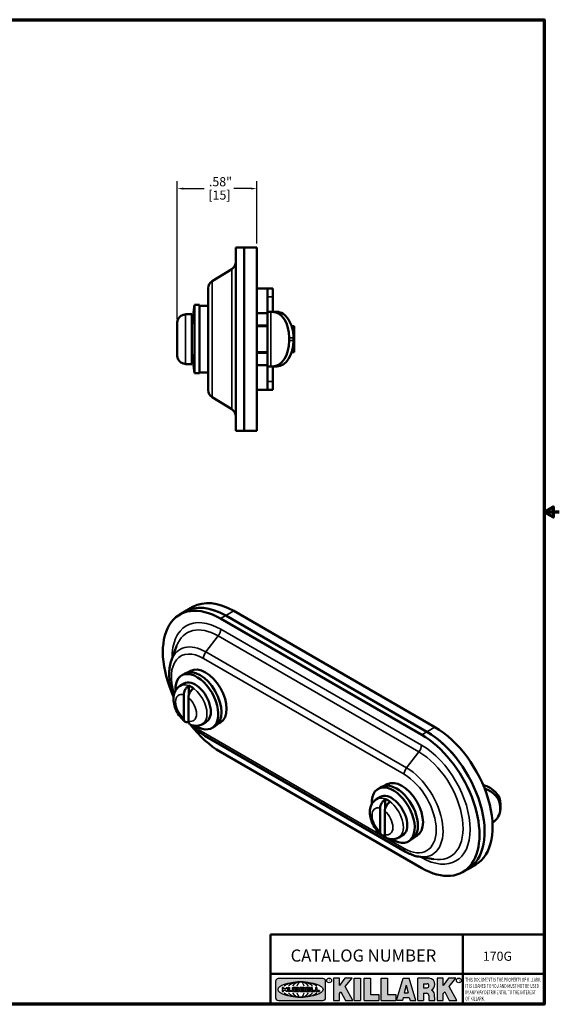
# Model space of a CAD drawing. Units: inches. Extents: x 0.06 to 9.71, y 0.06 to 7.49.
# Drawn here: x 5.76 to 9.71, y 0.17 to 7.38 of the extents above; entities that cross this region are included whole.
import ezdxf

# ---------------------------------------------------------------- set-up
doc = ezdxf.new("R2010")
doc.units = ezdxf.units.IN
doc.header["$LTSCALE"] = 0.4444444444444444
doc.header["$MEASUREMENT"] = 0
for name, color, linetype, lineweight in [('256', 7, 'Continuous', 25), ('Border (ANSI)', 7, 'Continuous', 70), ('Dimension (ANSI)', 7, 'Continuous', 25), ('Hatch (ANSI)', 7, 'Continuous', 18), ('Symbol (ANSI)', 7, 'Continuous', 25), ('Title (ANSI)', 7, 'Continuous', 50), ('Visible (ANSI)', 7, 'Continuous', 50), ('Visible Narrow (ANSI)', 7, 'Continuous', 35)]:
    doc.layers.add(name, color=color, linetype=linetype, lineweight=lineweight)
doc.styles.add('Note Text (ANSI)', font='tahoma.ttf')
doc.dimstyles.new('Default (ANSI)', dxfattribs={"dimscale": 0.4444444444444444, "dimtxt": 0.1500000059604645, "dimasz": 0.09842519462108612, "dimexe": 0.125, "dimexo": 0.0625, "dimgap": 0.03149606299212598, "dimtad": 0, "dimtih": 1, "dimtoh": 1, "dimrnd": 1e-08, "dimzin": 4, "dimdsep": 46, "dimtxsty": 'Note Text (ANSI)', "dimcen": 0.09, "dimdle": 0.3937007874015748, "dimclrd": 256, "dimclre": 256, "dimclrt": 256, "dimadec": 0, "dimazin": 1, "dimtfac": 0.800000011920929, "dimtofl": 0, "dimtmove": 0, "dimatfit": 3, "dimfxl": 1, "dimtolj": 1, "dimtzin": 4, "dimlwd": -1, "dimlwe": -1, "dimarcsym": 0})

# ---------------------------------------------------------------- blocks, each defined once
blk = doc.blocks.new('Borders Default Border')
at = {"layer": 'Border (ANSI)', "flags": 128}
for points in [[(0.3937007874015748, 0.3937007874015748), (0.3937007874015748, 16.60629933274637), (21.60629963311623, 16.60629933274637), (21.60629963311623, 0.3937007874015748), (0.3937007874015748, 0.3937007874015748)], [(21.85629897230253, 8.500000060073972), (21.60629963311623, 8.500000060073972), (21.75629983736774, 8.586602699099563), (21.75629983736774, 8.413397421048382), (21.60629963311623, 8.500000060073972)]]:
    blk.add_lwpolyline(points, dxfattribs=at)
blk = doc.blocks.new('Title Blocks Web Title Block')
at = {"layer": 'Hatch (ANSI)'}
h = blk.add_hatch(color=256, dxfattribs=at)
edge = h.paths.add_edge_path(flags=0)
edge.add_ellipse((12.29588673067046, 2.130043194074673), major_axis=(-0.371093749999998, 0), ratio=0.3421052631578949, start_angle=0, end_angle=360)
edge = h.paths.add_edge_path()
edge.add_line((12.66169529232128, 2.311437519510195), (11.93003588838325, 2.311442776948212))
edge.add_arc((11.93003588838325, 2.265072728872298), 0.04637004807591413, 90.00000000000173, 180)
edge.add_line((11.88366584030734, 2.265072728872298), (11.88366584030734, 1.995105366750436))
edge.add_arc((11.93005255380978, 1.995105366559095), 0.04638671350244645, 180, 270.0321249943425)
edge.add_line((11.9300785622321, 1.94871866034794), (12.6616954149656, 1.948720595401643))
edge.add_arc((12.66169529232144, 1.995090643477395), 0.04637004807591415, 270.0001515416358, 360.0001515394109)
edge.add_line((12.70806534039719, 1.995090766121553), (12.70806534039719, 2.265067471434281))
edge.add_arc((12.66169529232128, 2.265067471434281), 0.04637004807591413, 0, 90)
for points in [[(12.96058648814373, 2.094813947334188), (13.03720755176625, 1.948684820212686), (13.15889982533309, 1.948684820212686), (13.03270042981223, 2.178888242574031), (13.1436551499866, 2.314895757712684), (13.02639046291499, 2.314895757712684), (12.93714946549799, 2.195903275974886), (12.93714946549799, 2.314895757712684), (12.83618994716209, 2.314895757712684), (12.83618994716209, 1.948684820212686), (12.93714946549799, 1.948684820212686), (12.93714946549799, 2.06678918225424)], [(13.18072009888702, 2.314895757712684), (13.28598433966694, 2.314895757712684), (13.28598433966694, 1.948684820212686), (13.18072009888702, 1.948684820212686)], [(13.58414833878594, 2.047894089429565), (13.58414833878594, 1.948684820212686), (13.34355389866332, 1.948684820212686), (13.34355389866332, 2.314895757712684), (13.44881813944325, 2.314895757712684), (13.44881813944325, 2.047894089429565)], [(13.62246812129659, 2.314895757712684), (13.72773236207652, 2.314895757712684), (13.72773236207652, 2.047894089429565), (13.86306256141921, 2.047894089429565), (13.86306256141921, 1.948684820212686), (13.62246812129659, 1.948684820212686)], [(14.85276861725282, 2.314895757712684), (14.73550393018121, 2.314895757712684), (14.6462629327642, 2.195903275974886), (14.6462629327642, 2.314895757712684), (14.5453034144283, 2.314895757712684), (14.5453034144283, 1.948684820212686), (14.6462629327642, 1.948684820212686), (14.6462629327642, 2.06678918225424), (14.66969995540993, 2.094813947334188), (14.74632101903247, 1.948684820212686), (14.8680132925993, 1.948684820212686), (14.74181389707844, 2.178888242574031)]]:
    blk.add_hatch(color=256, dxfattribs=at).paths.add_polyline_path(points)
h = blk.add_hatch(color=256, dxfattribs=at)
h.paths.add_polyline_path([(14.06761072641867, 2.073876139823644), (14.03591680916014, 2.200734982918839), (14.0042228919016, 2.073876139823644)], flags=0)
h.paths.add_polyline_path([(14.19627346714012, 1.948684820212686), (14.08589235263732, 2.314895757712684), (13.9842165254552, 2.314895757712684), (13.87383540993606, 1.948684820212686), (13.97291365198852, 1.948557015615572), (13.9850534987736, 1.997148261246238), (14.08678011954667, 1.997148261246238), (14.09891941067401, 1.948559239704733)])
h = blk.add_hatch(color=256, dxfattribs=at)
edge = h.paths.add_edge_path(flags=0)
edge.add_ellipse((14.37950248997309, 2.192306275249751), major_axis=(-3.924806587742057e-17, -0.03350373801470972), ratio=0.8999999999999966, start_angle=0, end_angle=180.0000000000001)
edge.add_line((14.37950248997309, 2.225810013264462), (14.32355063612961, 2.225810013264462))
edge.add_line((14.32355063612961, 2.225810013264462), (14.32355063612961, 2.158802537235042))
edge.add_line((14.32355063612961, 2.158802537235042), (14.37950248997309, 2.158802537235042))
edge = h.paths.add_edge_path()
edge.add_line((14.2267719096769, 2.314895757712684), (14.41469150745917, 2.314895757712686))
edge.add_arc((14.40917573071451, 2.215364969068017), 0.09968350756934116, -2.8669002037531754, 86.8280388075471, ccw=False)
edge.add_arc((14.39639961198993, 2.215863399477599), 0.1124686540556427, 300.90553714876785, 357.20503416005675, ccw=False)
edge.add_arc((14.42751349469828, 2.051600039837974), 0.07281665539126204, 0.07220526268400818, 68.5293060284431, ccw=False)
edge.add_line((14.50033009226754, 2.051691804787915), (14.50509051418318, 1.948684820212686))
edge.add_line((14.50509051418318, 1.948684820212686), (14.40615760796787, 1.948684820212686))
edge.add_line((14.40615760796787, 1.948684820212686), (14.40615760796787, 2.031107463683006))
edge.add_ellipse((14.37122108453037, 2.031107463683013), major_axis=(4.547389683306676e-17, 0.03881835937499033), ratio=0.9000000000000166, start_angle=269.9999999999892, end_angle=360.0000000000093)
edge.add_line((14.37122108453037, 2.069925823058007), (14.32355063612961, 2.069925823058007))
edge.add_line((14.32355063612961, 2.069925823058007), (14.32355063612961, 1.948684820212686))
edge.add_line((14.32355063612961, 1.948684820212686), (14.2267719096769, 1.948684820212686))
edge.add_line((14.2267719096769, 1.948684820212686), (14.2267719096769, 2.314895757712684))
at = {"layer": '256', "color": 3, "linetype": 'Continuous', "true_color": 0x00ff00}
for p, q in [((12.66169529232128, 2.311437519510195), (11.93003588838325, 2.311442776948212)), ((12.83618994716209, 2.314895757712684), (12.83618994716209, 1.948684820212686)), ((12.93714946549799, 2.314895757712684), (12.83618994716209, 2.314895757712684)), ((13.02639046291499, 2.314895757712684), (12.93714946549799, 2.195903275974886)), ((12.93714946549799, 2.195903275974886), (12.93714946549799, 2.314895757712684)), ((13.1436551499866, 2.314895757712684), (13.02639046291499, 2.314895757712684)), ((13.03270042981223, 2.178888242574031), (13.1436551499866, 2.314895757712684)), ((13.18072009888702, 1.948684820212686), (13.18072009888702, 2.314895757712684)), ((13.18072009888702, 2.314895757712684), (13.28598433966694, 2.314895757712684)), ((13.28598433966694, 2.314895757712684), (13.28598433966694, 1.948684820212686)), ((13.34355389866332, 1.948684820212686), (13.34355389866332, 2.314895757712684)), ((13.34355389866332, 2.314895757712684), (13.44881813944325, 2.314895757712684)), ((13.44881813944325, 2.314895757712684), (13.44881813944325, 2.047894089429565)), ((13.62246812129659, 1.948684820212686), (13.62246812129659, 2.314895757712684)), ((13.62246812129659, 2.314895757712684), (13.72773236207652, 2.314895757712684)), ((13.72773236207652, 2.314895757712684), (13.72773236207652, 2.047894089429565)), ((13.87383540993606, 1.948684820212686), (13.9842165254552, 2.314895757712684)), ((13.9842165254552, 2.314895757712684), (14.08589235263732, 2.314895757712684)), ((14.19627346714012, 1.948684820212686), (14.08589235263732, 2.314895757712684)), ((14.2267719096769, 1.948684820212686), (14.2267719096769, 2.314895757712684)), ((14.41469150745917, 2.314895757712687), (14.2267719096769, 2.314895757712684)), ((14.5453034144283, 2.314895757712684), (14.5453034144283, 1.948684820212686)), ((14.6462629327642, 2.314895757712684), (14.5453034144283, 2.314895757712684)), ((14.6462629327642, 2.195903275974886), (14.6462629327642, 2.314895757712684)), ((14.73550393018121, 2.314895757712684), (14.6462629327642, 2.195903275974886)), ((14.85276861725282, 2.314895757712684), (14.73550393018121, 2.314895757712684)), ((14.74181389707844, 2.178888242574031), (14.85276861725282, 2.314895757712684)), ((11.88366584030734, 2.265072728872298), (11.88366584030734, 1.995105366750436)), ((12.01313247520132, 2.165078290976845), (11.99087485286994, 2.165078290976845)), ((11.99087485286994, 2.165078290976845), (11.99087485286994, 2.095008113660179)), ((12.01313247520132, 2.165078290976845), (12.01313247520132, 2.144057222880684)), ((12.01313247520132, 2.095008113660179), (12.01313247520132, 2.119326510705315)), ((12.05764771884544, 2.142820688290549), (12.01436900979145, 2.142820688290549)), ((12.01436900979145, 2.120563045295449), (12.05764771884544, 2.120563045295449)), ((12.05888425343558, 2.165078290976845), (12.05888425343558, 2.144057222880684)), ((12.05888425343558, 2.165078290976845), (12.08114187576696, 2.165078290976845)), ((12.05888425343558, 2.095008113660179), (12.05888425343558, 2.119326510705315)), ((12.08114187576696, 2.165078290976845), (12.08114187576696, 2.095008113660179)), ((12.09103416267437, 2.165078290976845), (12.09103416267437, 2.115617015637719)), ((12.09103416267437, 2.165078290976845), (12.1132917663793, 2.165078290976845)), ((12.1132917663793, 2.165078290976845), (12.1132917663793, 2.118667134322487)), ((12.11840277619315, 2.113556124508642), (12.1518716410513, 2.113556124508642)), ((12.15698265086515, 2.165078290976845), (12.1792403011362, 2.165078290976845)), ((12.15698265086515, 2.165078290976845), (12.15698265086515, 2.118667134322487)), ((12.1792403011362, 2.165078290976845), (12.1792403011362, 2.115617015637719)), ((12.25879064882028, 2.165078199756021), (12.18665949616236, 2.165078199756021)), ((12.18665949616236, 2.165078199756021), (12.18665949616236, 2.095008113660179)), ((12.20891713712019, 2.146942534722649), (12.20891713712019, 2.137050249852501)), ((12.20891713712019, 2.123036154784523), (12.20891713712019, 2.113143869914376)), ((12.21015367171032, 2.148179069312783), (12.24642533323033, 2.148179069312783)), ((12.21015367171032, 2.135813715262367), (12.24642533323033, 2.135813715262367)), ((12.24642533323033, 2.124272689374658), (12.21015367171032, 2.124272689374658)), ((12.24642533323033, 2.111907335324241), (12.21015367171032, 2.111907335324241)), ((12.35565251791704, 2.165078199756021), (12.28352136525912, 2.165078199756021)), ((12.28352136525912, 2.165078199756021), (12.28352136525912, 2.095008113660179)), ((12.30577900621695, 2.146942534722649), (12.30577900621695, 2.137050249852501)), ((12.30577900621695, 2.123036154784523), (12.30577900621695, 2.113143869914376)), ((12.30701554080708, 2.148179069312783), (12.34328720232709, 2.148179069312783)), ((12.30701554080708, 2.135813715262367), (12.34328720232709, 2.135813715262367)), ((12.34328720232709, 2.124272689374658), (12.30701554080708, 2.124272689374658)), ((12.34328720232709, 2.111907335324241), (12.30701554080708, 2.111907335324241)), ((12.45497407260936, 2.165078290976845), (12.37955890211862, 2.165078290976845)), ((12.37955890211862, 2.165078290976845), (12.37955890211862, 2.095008113660179)), ((12.40181650582355, 2.146929033078514), (12.40181650582355, 2.137063751496636)), ((12.40181650582355, 2.123022653140389), (12.40181650582355, 2.11315737155851)), ((12.40306650582355, 2.148179033078514), (12.45497407260936, 2.148179033078514)), ((12.40306650582355, 2.135813751496636), (12.45167659464878, 2.135813751496635)), ((12.45167659464878, 2.124272653140389), (12.40306650582355, 2.124272653140388)), ((12.45497407260936, 2.11190737155851), (12.40306650582355, 2.11190737155851)), ((12.45292659464878, 2.134563751496636), (12.45292659464878, 2.125522653140389)), ((12.45622407260936, 2.163828290976845), (12.45622407260936, 2.149429033078514)), ((12.45622407260936, 2.096258113660179), (12.45622407260936, 2.11065737155851)), ((12.48631302086989, 2.165078286902308), (12.46529195073646, 2.165078286902308)), ((12.46529195073646, 2.165078286902308), (12.46529195073646, 2.095008113660179)), ((12.48754955546003, 2.163841752312174), (12.48754955546003, 2.114380476973048)), ((12.53247703972858, 2.113143942382913), (12.48878609005016, 2.113143942382913)), ((12.53371357431871, 2.111907407792779), (12.53371357431871, 2.096244648250314)), ((12.56132948963324, 2.165078286902308), (12.54030841949981, 2.165078286902308)), ((12.54030841949981, 2.165078286902308), (12.54030841949981, 2.095008113660179)), ((12.56256602422337, 2.163841752312174), (12.56256602422337, 2.114380476973048)), ((12.60749343398613, 2.113143942382913), (12.56380255881351, 2.113143942382911)), ((12.60872996857626, 2.111907407792779), (12.60872996857626, 2.096244648250314)), ((12.70806534039719, 1.995090766121553), (12.70806534039719, 2.265067471434281)), ((13.15889982533309, 1.948684820212686), (13.03270042981223, 2.178888242574031)), ((14.03591680916014, 2.200734982918839), (14.0042228919016, 2.073876139823644)), ((14.03591680916014, 2.200734982918839), (14.06761072641867, 2.073876139823644)), ((14.32355063612961, 2.225810013264462), (14.37950248997309, 2.225810013264462)), ((14.32355063612961, 2.225810013264462), (14.32355063612961, 2.158802537235042)), ((14.32355063612961, 2.158802537235042), (14.37950248997309, 2.158802537235042)), ((14.8680132925993, 1.948684820212686), (14.74181389707844, 2.178888242574031)), ((11.9300785622321, 1.94871866034794), (12.6616954149656, 1.948720595401643)), ((11.99087485286994, 2.095008113660179), (12.01313247520132, 2.095008113660179)), ((12.08114187576696, 2.095008113660179), (12.05888425343558, 2.095008113660179)), ((12.15698268811805, 2.095008104346954), (12.11164307396514, 2.095008104346953)), ((12.15863138984543, 2.095008104346954), (12.15698268811805, 2.095008104346954)), ((12.18665949616236, 2.095008113660179), (12.25879069033665, 2.095008113660179)), ((12.28352136525912, 2.095008113660179), (12.35565255943341, 2.095008113660179)), ((12.37955890211862, 2.095008113660179), (12.45497407260936, 2.095008113660179)), ((12.46529195073646, 2.095008113660179), (12.53247703972858, 2.095008113660179)), ((12.54030841949981, 2.095008113660179), (12.60749343398613, 2.095008113660179)), ((12.83618994716209, 1.948684820212686), (12.93714946549799, 1.948684820212686)), ((12.93714946549799, 2.06678918225424), (12.96058648814373, 2.094813947334188)), ((12.93714946549799, 1.948684820212686), (12.93714946549799, 2.06678918225424)), ((12.96058648814373, 2.094813947334188), (13.03720755176625, 1.948684820212686)), ((13.03720755176625, 1.948684820212686), (13.15889982533309, 1.948684820212686)), ((13.18072009888702, 1.948684820212686), (13.28598433966694, 1.948684820212686)), ((13.34355389866332, 1.948684820212686), (13.58414833878594, 1.948684820212686)), ((13.44881813944325, 2.047894089429565), (13.58414833878594, 2.047894089429565)), ((13.58414833878594, 2.047894089429565), (13.58414833878594, 1.948684820212686)), ((13.62246812129659, 1.948684820212686), (13.86306256141921, 1.948684820212686)), ((13.72773236207652, 2.047894089429565), (13.86306256141921, 2.047894089429565)), ((13.86306256141921, 2.047894089429565), (13.86306256141921, 1.948684820212686)), ((13.97291365198852, 1.948557015615572), (13.87383540993606, 1.948684820212686)), ((13.9850534987736, 1.997148261246238), (13.97291365198852, 1.948557015615572)), ((13.9850534987736, 1.997148261246238), (14.08678011954667, 1.997148261246238)), ((14.0042228919016, 2.073876139823644), (14.06761072641867, 2.073876139823644)), ((14.08678011954667, 1.997148261246238), (14.09891941067401, 1.948559239704733)), ((14.09891941067401, 1.948559239704733), (14.19627346714012, 1.948684820212686)), ((14.2267719096769, 1.948684820212686), (14.32355063612961, 1.948684820212686)), ((14.32355063612961, 2.069925823058007), (14.32355063612961, 1.948684820212686)), ((14.32355063612961, 2.069925823058007), (14.37122108453037, 2.069925823058007)), ((14.40615760796787, 2.031107463683006), (14.40615760796787, 1.948684820212686)), ((14.40615760796787, 1.948684820212686), (14.50509051418318, 1.948684820212686)), ((14.50509051418318, 1.948684820212686), (14.50033009226754, 2.051691804787915)), ((14.5453034144283, 1.948684820212686), (14.6462629327642, 1.948684820212686)), ((14.6462629327642, 2.06678918225424), (14.66969995540993, 2.094813947334188)), ((14.6462629327642, 1.948684820212686), (14.6462629327642, 2.06678918225424)), ((14.66969995540993, 2.094813947334188), (14.74632101903247, 1.948684820212686)), ((14.74632101903247, 1.948684820212686), (14.8680132925993, 1.948684820212686))]:
    blk.add_line(p, q, dxfattribs=at)
at = {"layer": '256', "color": 3, "linetype": 'Continuous', "lineweight": 25, "true_color": 0x00ff00}
for centre in [(12.76753793498446, 2.279896747777841), (14.90317039743721, 2.279896747777841)]:
    blk.add_circle(centre, 0.0390624999999998, dxfattribs=at)
at = {"layer": '256', "color": 3, "linetype": 'Continuous', "true_color": 0x00ff00}
for centre, radius, start, end in [((11.93003588838325, 2.265072728872298), 0.04637004807591414, 90, 180), ((12.66169529232128, 2.265067471434281), 0.04637004807591414, 0, 90), ((14.40917573071451, 2.215364969068017), 0.09968350756934116, 357.1330997962468, 86.8280388075471), ((12.01436900979145, 2.144057222880684), 0.001236534590134391, 180, 270), ((12.01436900979145, 2.119326510705315), 0.001236534590134391, 90, 180), ((12.05764771884544, 2.144057222880684), 0.001236534590134391, 270, 0), ((12.05764771884544, 2.119326510705315), 0.001236534590134391, 0, 90), ((12.11164307396514, 2.115617015637718), 0.0206089112907647, 180, 270), ((12.11840277619315, 2.118667134322488), 0.005111009813845132, 180, 270), ((12.1518716410513, 2.118667134322488), 0.005111009813845132, 270, 0), ((12.15863138984544, 2.115617015637719), 0.0206089112907647, 270, 0), ((12.21015367171033, 2.146942534722649), 0.001236534590134391, 90, 180), ((12.21015367171033, 2.137050249852501), 0.001236534590134391, 180, 270), ((12.21015367171033, 2.123036154784523), 0.001236534590134391, 90, 180), ((12.21015367171033, 2.113143869914376), 0.001236534590134391, 180, 270), ((12.24642533323033, 2.141996392287575), 0.0061826770252082, 270, 90), ((12.24642533323033, 2.118090012349449), 0.0061826770252082, 270, 90), ((12.25748225923182, 2.147362051601341), 0.01776439666168788, 294.4712981746656, 85.77620643735688), ((12.25748227635277, 2.112724284730482), 0.01776442131186478, 274.2238665880651, 65.52879867998826), ((12.26529470765818, 2.130043185603494), 0.001236534590134391, 111.5289036188542, 248.4710963811458), ((12.30701554080708, 2.146942534722649), 0.001236534590134391, 90, 180), ((12.30701554080708, 2.137050249852501), 0.001236534590134391, 180, 270), ((12.30701554080708, 2.123036154784523), 0.001236534590134391, 90, 180), ((12.30701554080708, 2.113143869914376), 0.001236534590134391, 180, 270), ((12.34328720232709, 2.141996392287575), 0.0061826770252082, 270, 90), ((12.34328720232709, 2.118090012349449), 0.0061826770252082, 270, 90), ((12.35434412832857, 2.147362051601342), 0.01776439666168788, 294.4712981746656, 85.7762064373388), ((12.35434414544953, 2.112724284730482), 0.01776442131186479, 274.2238665880651, 65.52879867985452), ((12.36215657675493, 2.130043185603494), 0.001236534590134391, 111.5289036189927, 248.4710963831676), ((12.40306650582355, 2.146929033078514), 0.001249999999999994, 90, 180), ((12.40306650582355, 2.137063751496636), 0.001249999999999994, 180, 270), ((12.40306650582355, 2.123022653140389), 0.001249999999999994, 90, 180), ((12.40306650582355, 2.11315737155851), 0.001249999999999994, 180, 270), ((12.45167659464878, 2.134563751496636), 0.001249999999999994, 0, 90), ((12.45167659464878, 2.125522653140389), 0.001249999999999994, 270, 0), ((12.45497407260936, 2.163828290976845), 0.001249999999999994, 0, 90), ((12.45497407260936, 2.149429033078515), 0.001249999999999994, 270, 0), ((12.45497407260936, 2.11065737155851), 0.001249999999999994, 0, 90), ((12.48631302086989, 2.163841752312174), 0.001236534590134391, 0, 90), ((12.48878609005016, 2.114380476973048), 0.001236534590134391, 180, 270), ((12.53247703972858, 2.111907407792779), 0.001236534590134391, 0, 90), ((12.56132948963324, 2.163841752312174), 0.001236534590134391, 0, 90), ((12.56380255881351, 2.114380476973048), 0.001236534590134391, 180, 270), ((12.60749343398612, 2.111907407792779), 0.001236534590134391, 0, 90), ((14.39639961198993, 2.215863399477599), 0.1124686540556427, 300.905537148768, 357.2050341600569), ((14.42751349469828, 2.051600039837974), 0.07281665539126204, 0.0722052626840077, 68.52930602844313), ((11.93005255380978, 1.995105366559095), 0.04638671350244645, 180, 270.0321249943425), ((12.45497407260936, 2.096258113660179), 0.001249999999999994, 270, 0), ((12.53247703972858, 2.096244648250314), 0.001236534590134391, 270, 0), ((12.60749343398612, 2.096244648250314), 0.001236534590134391, 270, 0), ((12.66169529232144, 1.995090643477395), 0.04637004807591414, 270.0001515416358, 0.0001515394108597689)]:
    blk.add_arc(centre, radius, start, end, dxfattribs=at)
blk.add_ellipse((12.29588673067046, 2.130043194074673), major_axis=(0.371093749999998, 0), ratio=0.3421052631578949, dxfattribs=at)
for centre, major_axis, ratio, start_param, end_param in [((12.2958867213468, 2.130043202318512), (0.2968749999999984, 0), 0.4276315789473685, 0.4357279325989349, 2.705864720990868), ((12.2958867213468, 2.130043202318512), (0.2187499999999988, 0), 0.5803571428571431, 0.4357279325060421, 2.705864721087481), ((12.2958867213468, 2.130043202318512), (0.1437499999999993, 0), 0.8831521739130436, 0.4357279325429912, 2.705864721044869), ((12.2958867213468, 2.130043202318512), (1.487196625987451e-16, -0.1269531249999994), 0.5169230769230768, 2.00652425933844, 4.276661047846593), ((14.37950248997309, 2.192306275249751), (3.924806587742057e-17, 0.03350373801470972), 0.8999999999999966, 3.141592653589795, 6.283185307179587), ((12.2958867213468, 2.130043202318512), (0.2968749999999984, 0), 0.4276315789473685, 3.577320586188713, 5.847457374580657), ((12.2958867213468, 2.130043202318512), (0.2187499999999988, 0), 0.5803571428571431, 3.577320586092103, 5.847457374673547), ((12.2958867213468, 2.130043202318512), (0.1437499999999993, 0), 0.8831521739130436, 3.577320586134715, 5.847457374636595), ((12.2958867213468, 2.130043202318512), (1.487196625987451e-16, 0.1269531249999994), 0.5169230769230768, 2.006524259332993, 4.27666104784116), ((14.37122108453037, 2.031107463683013), (4.547389683306676e-17, 0.03881835937499033), 0.9000000000000166, 4.712388980384501, 6.283185307179748)]:
    blk.add_ellipse(centre, major_axis=major_axis, ratio=ratio, start_param=start_param, end_param=end_param, dxfattribs=at)
at = {"layer": 'Title (ANSI)'}
for p, q in [((11.80193331653419, 2.386725975483655), (11.80193331653419, 3.037933374473033)), ((11.80193331653419, 3.037933374473033), (16.30793970923492, 3.037933374473033)), ((14.96793331653419, 2.386726695170963), (14.96793331653419, 3.037933374473033)), ((11.80193331653419, 2.386725975483655), (16.30193331653419, 2.386725975483655)), ((11.80193331653419, 2.386725975483655), (11.80193331653419, 1.886725975483656)), ((14.96793331653419, 2.386726695170963), (14.96793331653419, 1.886726695170963))]:
    blk.add_line(p, q, dxfattribs=at)
at = {"layer": 'Title (ANSI)', "style": 'Note Text (ANSI)'}
for s, insert, char_height, attachment_point in [('\\fTahoma|b0|i0;\\H0.2000;CATALOG NUMBER', (12.13291351754392, 2.789543881908467), 0.2000000063828596, 1), ('\\fTahoma|b0|i0;\\H0.0375;R', (12.76753793498446, 2.279896747777841), 0.03750000119678617, 5), ('\\fTahoma|b0|i0;\\H0.0375;R', (14.90318168267865, 2.277141903897914), 0.03750000119678617, 5)]:
    blk.add_mtext(s, dxfattribs=dict(at, insert=insert, char_height=char_height, attachment_point=attachment_point))
at = {"layer": 'Title (ANSI)', "insert": (15.01039706419883, 2.323398587084426), "char_height": 0.06299999755198561, "attachment_point": 1, "line_spacing_factor": 0.9878841638565063, "style": 'Note Text (ANSI)'}
blk.add_mtext('\\fTahoma|b0|i1;\\W0.65;\\H0.0630;THIS DOCUMENT IS THE PROPERTY OF KILLARK.\\P\\fTahoma|b0|i1;\\W0.65;\\H0.0630;IT IS LOANED TO YOU AND MUST NOT BE USED\\P\\fTahoma|b0|i1;\\W0.65;\\H0.0630;IN ANY WAY DETRIMENTAL TO THE INTEREST\\P\\fTahoma|b0|i1;\\W0.65;\\H0.0630;OF KILLARK.', dxfattribs=at)
blk = doc.blocks.new('*D23')
at = {"layer": 'Defpoints', "color": 0, "transparency": 16777216}
for p in [(7.500297825015927, 6.144510689392551), (7.500297825015927, 5.714545883307908), (6.917214491681961, 5.160992830881531)]:
    blk.add_point(p, dxfattribs=at)
at = {"layer": 'Dimension (ANSI)', "transparency": 16777216}
for p, q in [((6.917214491681961, 5.188770608659309), (6.917214491681961, 6.200066244948107)), ((7.500297825015927, 5.742323661085686), (7.500297825015927, 6.200066244948107)), ((6.960959022624666, 6.144510689392551), (7.114395525325101, 6.144510689392551)), ((7.456553294073222, 6.144510689392551), (7.330616791372114, 6.144510689392551))]:
    blk.add_line(p, q, dxfattribs=at)
for points in [[(6.960959022624666, 6.151801444549669), (6.960959022624666, 6.137219934235434), (6.917214491681961, 6.144510689392551)], [(7.456553294073222, 6.151801444549669), (7.456553294073222, 6.137219934235434), (7.500297825015927, 6.144510689392551)]]:
    blk.add_solid(points, dxfattribs=at)
at = {"layer": 'Dimension (ANSI)', "transparency": 16777216, "char_height": 0.06666666931576198, "attachment_point": 1, "style": 'Note Text (ANSI)'}
for s, insert in [('\\A1; .58"', (7.128393775543824, 6.228220157511869)), ('\\A1;[15]', (7.144780612892325, 6.130512439173828))]:
    blk.add_mtext(s, dxfattribs=dict(at, insert=insert))

msp = doc.modelspace()

# ---------------------------------------------------------------- linework, layer by layer
at = {"layer": 'Visible (ANSI)'}
for p, q in [((7.346547825015931, 5.714520883307868), (7.406547825015928, 5.714520883307868)), ((7.346547825015931, 5.714520883307868), (7.346547825015931, 4.370770883307898)), ((7.406547825015928, 5.714545883307908), (7.406547825016021, 5.62451752583713)), ((7.406547825015928, 5.714545883307908), (7.500297825015927, 5.714545883307908)), ((7.500297825015927, 5.714545883307908), (7.500297825015927, 4.370745883307858)), ((7.406547825016021, 5.624517525837096), (7.406547825016021, 4.460774240779709)), ((7.316827320045447, 5.556046938787684), (7.172579509787601, 5.467191570224931)), ((7.144047825015938, 5.416105905536194), (7.144047825015938, 4.669185861079573)), ((7.57707958493051, 5.412645883307878), (7.500297825015762, 5.412645883307878)), ((7.577079584930544, 5.412645883307878), (7.577079584930625, 5.35333175023793)), ((7.577079584930544, 5.412645883307878), (7.617079584930543, 5.412645883307878)), ((7.617079584930624, 5.353331750237929), (7.617079584930543, 5.412645883307878)), ((7.577079584930699, 5.24264588330788), (7.577079584930625, 5.353331750237929)), ((7.617079584930624, 5.353331750237929), (7.617079584930697, 5.24264588330788)), ((7.022714491682602, 5.142645883307882), (7.042714491682601, 5.292645883307879)), ((7.042714491682601, 4.792645883307889), (7.042714491682601, 5.292645883307879)), ((7.042714491682601, 5.292645883307879), (7.0797144916826, 5.292645883307879)), ((7.0797144916826, 4.792645883307889), (7.0797144916826, 5.292645883307879)), ((7.144047825015931, 5.287645883307879), (7.079714491682598, 5.287645883307879)), ((6.977714491682611, 5.223059995951033), (6.977714491682604, 5.225143834093132)), ((6.978214491682603, 5.225145883307881), (7.022714491682602, 5.225145883307881)), ((7.022714491682602, 4.860145883307888), (7.022714491682602, 5.225145883307881)), ((7.57707958493051, 5.232645883307881), (7.500297825015759, 5.232645883307881)), ((7.577079584930699, 4.842645883307885), (7.577079584930699, 5.24264588330788)), ((7.601060029511022, 5.24264588330788), (7.577079584930699, 5.24264588330788)), ((7.601060029511022, 5.24264588330788), (7.614719266216864, 5.24264588330788)), ((7.614719266216864, 5.24264588330788), (7.645361043941614, 5.24264588330788)), ((6.917214491682614, 4.924298935734238), (6.917214491682612, 5.16099283088153)), ((7.527079584930524, 5.142645883307881), (7.500297825015806, 5.142645883307882)), ((7.500297825015888, 5.137645883307881), (7.577079584930594, 5.137645883307881)), ((7.577079584930537, 5.142645883307881), (7.527079584930524, 5.142645883307881)), ((7.754587663567538, 5.13764588330788), (7.772714491682573, 5.13764588330788)), ((7.772714491682573, 5.13764588330788), (7.772714491682573, 4.947645883307884)), ((7.736848912057343, 5.032645883307882), (7.736848912057343, 5.052645883307882)), ((7.767490689782094, 5.052645883307882), (7.767490689782094, 5.032645883307882)), ((7.022714491682602, 4.942645883307886), (7.042714491682601, 4.792645883307889)), ((7.500297825015888, 4.947645883307885), (7.577079584930594, 4.947645883307885)), ((7.527079584930524, 4.942645883307883), (7.500297825015806, 4.942645883307883)), ((7.577079584930537, 4.942645883307883), (7.527079584930524, 4.942645883307883)), ((7.754587663567535, 4.947645883307885), (7.772714491682573, 4.947645883307885)), ((6.977714491682604, 4.860147932522636), (6.977714491682611, 4.862231770664736)), ((6.978214491682603, 4.860145883307888), (7.022714491682602, 4.860145883307888)), ((7.57707958493051, 4.852645883307884), (7.500297825015758, 4.852645883307884)), ((7.577079584930625, 4.731960016377836), (7.577079584930699, 4.842645883307885)), ((7.601060029511022, 4.842645883307885), (7.577079584930699, 4.842645883307885)), ((7.601060029511022, 4.842645883307885), (7.614719266216864, 4.842645883307885)), ((7.645361043941614, 4.842645883307885), (7.614719266216864, 4.842645883307885)), ((7.617079584930697, 4.842645883307885), (7.617079584930624, 4.731960016377836)), ((7.042714491682601, 4.792645883307889), (7.0797144916826, 4.792645883307889)), ((7.144047825015931, 4.797645883307889), (7.079714491682598, 4.797645883307889)), ((7.577079584930625, 4.731960016377836), (7.577079584930544, 4.672645883307887)), ((7.617079584930543, 4.672645883307887), (7.617079584930624, 4.731960016377836)), ((7.316827320045447, 4.529244827828082), (7.172579509787601, 4.618100196390836)), ((7.57707958493051, 4.672645883307887), (7.500297825015762, 4.672645883307887)), ((7.617079584930543, 4.672645883307887), (7.577079584930544, 4.672645883307887)), ((7.406547825016021, 4.460774240779674), (7.406547825015928, 4.370745883307858)), ((7.346547825015931, 4.370770883307898), (7.406547825015928, 4.370770883307898)), ((7.406547825015928, 4.370745883307858), (7.500297825015927, 4.370745883307858)), ((6.93535241445725, 3.027213629128865), (6.973064776120526, 3.048986871286939)), ((6.973053665009395, 3.049006116295945), (7.031979230108265, 3.083026807167937)), ((8.803709152834724, 2.202946865445754), (7.330601452330556, 3.053445992876925)), ((7.233963525568412, 2.997633915478362), (8.707102653040534, 2.147116643678782)), ((8.744783587735853, 2.168926174573761), (7.271675887231686, 3.019425302004932)), ((8.74481501470381, 2.168889885836856), (7.271675887231686, 3.019407157636437)), ((6.874547752727295, 2.692472847732565), (6.912463671121428, 2.796458744773816)), ((6.949558874786521, 2.581990616408774), (6.972814831145541, 2.595417449072921)), ((7.015473085595611, 2.614914201370037), (6.997147885303467, 2.604334142048412)), ((6.939018085998503, 2.506622856861782), (6.966988087565434, 2.522771344795688)), ((7.002530095000096, 2.506872255773886), (7.002530095000096, 2.440681872539831)), ((6.964503463656291, 2.268084339547732), (6.964503463656291, 2.439870789427049)), ((6.999073128514305, 2.419911984115485), (6.999073128514305, 2.248125534236169)), ((7.101240308220754, 2.225645725856187), (7.129210309787685, 2.241794213790093)), ((7.233250863373427, 2.237712025499512), (7.214925663081283, 2.227131966177887)), ((7.171781097008782, 2.197090436949056), (7.195037053367803, 2.210517269613202)), ((7.119694185454764, 2.139922668278999), (8.588904941920296, 1.291673442537551)), ((8.707102653040533, 1.171856838681799), (7.233963525568409, 2.022374110481381)), ((8.387342663199316, 1.751885759132382), (8.410598619558337, 1.765312591796528)), ((8.453256874008405, 1.784809344093645), (8.434931673716262, 1.774229284772019)), ((8.3768018744113, 1.67651799958539), (8.404771875978229, 1.692666487519296)), ((8.440313883412891, 1.676767398497494), (8.44031388341289, 1.61057701526344)), ((8.402287252069087, 1.437979482271342), (8.402287252069087, 1.609765932150658)), ((8.436856916927098, 1.589807126839094), (8.436856916927098, 1.418020676959779)), ((9.283195773187346, 1.607596324174233), (9.280096902334101, 1.587146429877041)), ((9.281360541320254, 1.603951716835369), (9.281360541320254, 1.618467211607417)), ((9.2844594121735, 1.63891710590461), (9.2844594121735, 1.624401611132562)), ((8.539024096633549, 1.395540868579798), (8.566994098200478, 1.411689356513703)), ((8.609564885421575, 1.366985579672666), (8.632820841780596, 1.380412412336812)), ((8.671034651786218, 1.407607168223123), (8.652709451494076, 1.397027108901498)), ((8.683453227411547, 1.25585511097365), (8.792465615081655, 1.236698310990186)), ((9.005713764151693, 1.142277125031298), (9.04342612581497, 1.164050367189372)), ((9.045079419147939, 1.165015525265022), (9.102331375057016, 1.198069957420769))]:
    msp.add_line(p, q, dxfattribs=at)
for centre, radius, start, end in [((7.284047825015933, 5.609261172838451), 0.06249999999999826, 301.6326999999995, 0), ((7.204047825015936, 5.416105905536194), 0.05999999999999849, 121.6326999999983, 180), ((6.978214491682603, 5.164145883307881), 0.06099999999999871, 89.99999999999882, 90.46964279601448), ((6.978214491682603, 4.921145883307886), 0.06099999999999869, 269.5303572039855, 270), ((7.204047825015936, 4.669185861079573), 0.05999999999999833, 180, 238.3673000000016), ((7.284047825015932, 4.476030593777316), 0.06249999999999821, 0, 58.36730000000178)]:
    msp.add_arc(centre, radius, start, end, dxfattribs=at)
for centre, major_axis, ratio, start_param, end_param in [((7.614719266216864, 5.052645883307882), (3.719565462976407e-16, 0.1899999999999985), 0.6427876096867418, 4.712388980384691, 6.283185307179585), ((7.645361043941614, 5.052645883307882), (5.245148147836743e-16, 0.1899999999999982), 0.6427876096867423, 4.712388980384702, 6.283185307179604), ((7.614719266216864, 5.032645883307883), (5.245148147833719e-16, -0.1899999999999982), 0.6427876096867423, 0, 1.570796326794889), ((7.645361043941613, 5.032645883307883), (3.157646089573397e-16, -0.1899999999999985), 0.6427876096867423, 0, 1.570796326794889), ((7.330601452330557, 2.56579794600994), (-0.2986222222222915, 0.5172288611579976), 0.5773502691896999, 5.497787143782071, 6.283185307179587), ((7.23396352556841, 2.510004012979872), (-0.298611111111159, 0.5172096161489936), 0.5773502691897021, 5.497787143782077, 7.688633241089312), ((7.271675887231686, 2.531777255137947), (-0.2986222222222916, 0.5172288611579978), 0.5773502691897, 5.497787143782071, 6.291811795275592), ((7.271675887231686, 2.531777255137946), (-0.2986111111111592, 0.517209616148994), 0.5773502691897021, 5.497787143782077, 6.28318530717959), ((7.060669985897651, 2.389540526678915), (-0.1111111111111307, 0.1924500897298596), 0.577350269189702, 2.301313394694295, 7.123464566075079), ((7.083925942256672, 2.402967359343061), (-0.1111111111111308, 0.1924500897298594), 0.5773502691897022, 3.14159265358979, 6.283185307179582), ((7.124361974484518, 2.426313113434775), (0.1088888888889081, -0.1886010879352623), 0.5773502691897021, 0, 3.141592653589791), ((7.048099198676559, 2.38228277929289), (-0.08111111111112558, 0.1404885655027973), 0.5773502691897019, 3.141592638688625, 6.28318530717958), ((7.019814927429103, 2.365952847674335), (0.08111020034900622, -0.1404869880165528), 0.577350269189702, 2.20493169990789, 2.507457280477226), ((7.233963525566547, 2.51000401297775), (0.2986111111087995, -0.5172096161449069), 0.5773502691897021, 4.903447930959397, 4.910294032894738), ((7.233963525568409, 2.51000401297987), (0.2986111111111581, -0.5172096161489919), 0.5773502691897021, 4.949128852839266, 5.497787143782077), ((8.744783587735855, 1.681278127706775), (-0.298622222222292, 0.5172288611579986), 0.5773502691897, 4.974156143235379, 5.497787143782075), ((8.74481501470381, 1.681259983338365), (0.29861111111116, -0.5172096161489932), 0.5773502691897021, 0, 2.356194490192275), ((8.803709152834724, 1.715298818578768), (0.298622222222292, -0.5172288611579985), 0.5773502691897001, 9.01410238157977e-16, 2.356194490192282), ((8.707102653040534, 1.65948674118029), (0.298611111111159, -0.5172096161489936), 0.5773502691897021, 5.497787143782077, 8.639379797371873), ((8.56214576289731, 1.596208256158384), (0.108888888888907, -0.1886010879352609), 0.5773502691897022, 0, 3.141592653589768), ((8.498453774310446, 1.559435669402524), (-0.1111111111111289, 0.1924500897298585), 0.5773502691897022, 2.301313394694299, 7.123464566075088), ((8.521709730669466, 1.57286250206667), (-0.1111111111111296, 0.1924500897298582), 0.5773502691897021, 3.141592653589768, 6.283185307179561), ((9.116213196495783, 1.64741549203081), (0.1669825766915624, -0.02530367308452976), 0.8133895649302556, 0.1226382793020839, 1.450452900818997), ((9.11311432564254, 1.626965597733618), (0.1669825766915618, -0.02530367308453074), 0.8133895649302542, 0.1226382793020893, 1.369336295328891), ((8.485882987089353, 1.5521779220165), (-0.08111111111112469, 0.1404885655027962), 0.5773502691897021, 3.141592638688596, 6.283185307179552), ((8.457598715841897, 1.535847990397944), (0.0811102003490049, -0.140486988016552), 0.5773502691897022, 2.204931699907895, 2.507457280477233), ((9.113114325642536, 1.612450102961569), (0.1669825766915645, -0.02530367308452685), 0.8133895649302523, 5.563494641399899, 6.405823586481651), ((9.116213196495663, 1.632899997258723), (0.1669825766916983, -0.02530367308439434), 0.8133895649302668, 0, 0.122638279301289)]:
    msp.add_ellipse(centre, major_axis=major_axis, ratio=ratio, start_param=start_param, end_param=end_param, dxfattribs=at)
for points, knots in [([(6.977714491682611, 5.223059995951033), (6.970332977703256, 5.222998790839831), (6.961754858169275, 5.221232324851607), (6.948036870356497, 5.215516202505531), (6.940537447458578, 5.210463336598846), (6.929863447783355, 5.19971113306387), (6.924825930908374, 5.192087030163545), (6.918991399768147, 5.177872426615701), (6.917214491682612, 5.168743247857244), (6.917214491682612, 5.160992830881531)], [0.001265123414833314, 0.001265123414833314, 0.001265123414833314, 0.001265123414833314, 0.05708599607223733, 0.05708599607223733, 0.1145079747403435, 0.1145079747403435, 0.1725344405782556, 0.1725344405782556, 0.2315926179331912, 0.2315926179331912, 0.2315926179331912, 0.2315926179331912]), ([(6.917214491682614, 4.924298935734238), (6.917214491682614, 4.916548518758526), (6.918991399768147, 4.907419340000069), (6.924825930908374, 4.893204736452224), (6.929863447783355, 4.885580633551898), (6.940537447458578, 4.874828430016923), (6.948036870356497, 4.869775564110238), (6.961754858169275, 4.864059441764162), (6.970332977703256, 4.862292975775937), (6.977714491682611, 4.862231770664736)], [0.7020127579302162, 0.7020127579302162, 0.7020127579302162, 0.7020127579302162, 0.7610709352851518, 0.7610709352851518, 0.819097401123064, 0.819097401123064, 0.8765193797911701, 0.8765193797911701, 0.9323402524485741, 0.9323402524485741, 0.9323402524485741, 0.9323402524485741]), ([(6.874547752727295, 2.692472847732565), (6.864054704822016, 2.663695251268067), (6.858930535514663, 2.632117702853296), (6.857715858531786, 2.563045205858737), (6.862484135613871, 2.525202120069207), (6.876884978944521, 2.467089656232743), (6.883107962738209, 2.447066054081066), (6.890505431916526, 2.427200162735473)], [2.806867549764732, 2.806867549764732, 2.806867549764732, 2.806867549764732, 3.121493426253689, 3.121493426253689, 3.463872360801088, 3.463872360801088, 3.642693064696016, 3.642693064696016, 3.642693064696016, 3.642693064696016]), ([(6.97385008317129, 2.243936976539857), (6.960335732243296, 2.254437569256648), (6.948149675537624, 2.266911307790569), (6.926764087775441, 2.294401953107457), (6.917556268949095, 2.309399578374605), (6.902686727059455, 2.340796490313052), (6.897009194533051, 2.357178764379519), (6.889933246149967, 2.390675280965101), (6.88854790217361, 2.40780859313746), (6.891839286226545, 2.440731079491786), (6.896088905981168, 2.456695544864737), (6.910734020020981, 2.482434195134913), (6.919302816992165, 2.492638114636785), (6.932835114687273, 2.502798481023559), (6.935871381590769, 2.504806106224916), (6.939018085998503, 2.506622856861782)], [3.31279807974529, 3.31279807974529, 3.31279807974529, 3.31279807974529, 3.691700991334295, 3.691700991334295, 4.067181915257845, 4.067181915257845, 4.441416271564727, 4.441416271564727, 4.821098881436503, 4.821098881436503, 5.171668807520534, 5.171668807520534, 5.428032612576132, 5.428032612576132, 5.49778714378207, 5.49778714378207, 5.49778714378207, 5.49778714378207]), ([(6.964503463656291, 2.439870789427049), (6.964503463656291, 2.445495846281657), (6.965620320329026, 2.45276639110938), (6.969287552803958, 2.465200268940237), (6.97245383044186, 2.472561701476371), (6.979162859377622, 2.484238838848432), (6.983876541854158, 2.490627527127753), (6.992498837148958, 2.499754228838782), (6.997890522919896, 2.504149176460873), (7.002530095000096, 2.506872255773886)], [0.7020127579302163, 0.7020127579302163, 0.7020127579302163, 0.7020127579302163, 0.7610709352851519, 0.7610709352851519, 0.8190974011230641, 0.8190974011230641, 0.8765193797911701, 0.8765193797911701, 0.9323402524485742, 0.9323402524485742, 0.9323402524485742, 0.9323402524485742]), ([(7.037099759858109, 2.486913450462322), (7.032460187777909, 2.484190371149309), (7.027068502006971, 2.479795423527218), (7.018446206712171, 2.470668721816189), (7.013732524235635, 2.464280033536869), (7.007023495299872, 2.452602896164807), (7.00385721766197, 2.445241463628673), (7.000189985187039, 2.432807585797816), (6.999073128514305, 2.425537040970093), (6.999073128514305, 2.419911984115485)], [0.001265123414833314, 0.001265123414833314, 0.001265123414833314, 0.001265123414833314, 0.05708599607223733, 0.05708599607223733, 0.1145079747403435, 0.1145079747403435, 0.1725344405782556, 0.1725344405782556, 0.2315926179331912, 0.2315926179331912, 0.2315926179331912, 0.2315926179331912]), ([(6.999302816640294, 2.243341861874126), (6.995520012519247, 2.241605518953278), (6.991541699354668, 2.240435096046723), (6.983876541854158, 2.239697705672174), (6.979162859377622, 2.240643502258088), (6.972453830441859, 2.244573720306021), (6.969287552803957, 2.248279050349009), (6.965620320329026, 2.2564783728667), (6.964503463656291, 2.262459282693124), (6.964503463656291, 2.268084339547732)], [0.0138359075541826, 0.0138359075541826, 0.0138359075541826, 0.0138359075541826, 0.05708599607223738, 0.05708599607223738, 0.1145079747403435, 0.1145079747403435, 0.1725344405782557, 0.1725344405782557, 0.2315926179331913, 0.2315926179331913, 0.2315926179331913, 0.2315926179331913]), ([(6.999073128514305, 2.248125534236169), (6.999073128514305, 2.24250047738156), (7.000189985187038, 2.236519567555137), (7.00385721766197, 2.228320245037446), (7.007023495299872, 2.224614914994457), (7.011209028525686, 2.222162986648072), (7.012104294992985, 2.221746417535217), (7.013056481773113, 2.221394986236999)], [0.7020127579302162, 0.7020127579302162, 0.7020127579302162, 0.7020127579302162, 0.7610709352851518, 0.7610709352851518, 0.819097401123064, 0.819097401123064, 0.8330952632430545, 0.8330952632430545, 0.8330952632430545, 0.8330952632430545]), ([(7.101240308220754, 2.225645725856187), (7.095632571966961, 2.222408097820514), (7.089674470885345, 2.219784381686748), (7.077489077610293, 2.215874885857193), (7.071267373625807, 2.214586497247831), (7.058927731847293, 2.213232024547262), (7.052810468287523, 2.213161346166807), (7.040878133654357, 2.214021512335555), (7.035060897469921, 2.214949835215013), (7.023786014017576, 2.217600389620801), (7.018326270822709, 2.219322222210621), (7.013041178895302, 2.221364592340764)], [2.356194490192277, 2.356194490192277, 2.356194490192277, 2.356194490192277, 2.480503914537481, 2.480503914537481, 2.604813338882686, 2.604813338882686, 2.72912276322789, 2.72912276322789, 2.853432187573094, 2.853432187573094, 2.977741611918297, 2.977741611918297, 2.977741611918297, 2.977741611918297]), ([(7.021012519781347, 2.218578640177308), (7.033260821174478, 2.205867501926729), (7.045953867258274, 2.193940122486099), (7.078535795488125, 2.166418363071853), (7.09885854711297, 2.151952129684368), (7.119694185454764, 2.139922668278999)], [4.332960107172738, 4.332960107172738, 4.332960107172738, 4.332960107172738, 4.484871303772652, 4.484871303772652, 4.71238898038469, 4.71238898038469, 4.71238898038469, 4.71238898038469]), ([(8.411633871584085, 1.413832119263467), (8.39811952065609, 1.424332711980258), (8.385933463950419, 1.436806450514179), (8.364547876188237, 1.464297095831067), (8.355340057361891, 1.479294721098215), (8.34047051547225, 1.510691633036661), (8.334792982945846, 1.527073907103128), (8.327717034562763, 1.56057042368871), (8.326331690586406, 1.577703735861069), (8.329623074639342, 1.610626222215394), (8.333872694393964, 1.626590687588346), (8.348517808433776, 1.652329337858522), (8.35708660540496, 1.662533257360393), (8.370618903100068, 1.672693623747167), (8.373655170003564, 1.674701248948524), (8.3768018744113, 1.67651799958539)], [3.31279807974529, 3.31279807974529, 3.31279807974529, 3.31279807974529, 3.691700991334295, 3.691700991334295, 4.067181915257845, 4.067181915257845, 4.441416271564727, 4.441416271564727, 4.821098881436503, 4.821098881436503, 5.171668807520534, 5.171668807520534, 5.428032612576132, 5.428032612576132, 5.49778714378207, 5.49778714378207, 5.49778714378207, 5.49778714378207]), ([(8.402287252069087, 1.609765932150658), (8.402287252069087, 1.615390989005266), (8.403404108741821, 1.622661533832989), (8.407071341216753, 1.635095411663846), (8.410237618854655, 1.64245684419998), (8.416946647790418, 1.654133981572041), (8.421660330266953, 1.660522669851362), (8.430282625561754, 1.669649371562391), (8.435674311332692, 1.674044319184482), (8.44031388341289, 1.676767398497494)], [0.7020127579302163, 0.7020127579302163, 0.7020127579302163, 0.7020127579302163, 0.7610709352851519, 0.7610709352851519, 0.8190974011230641, 0.8190974011230641, 0.8765193797911701, 0.8765193797911701, 0.9323402524485742, 0.9323402524485742, 0.9323402524485742, 0.9323402524485742]), ([(8.474883548270903, 1.656808593185931), (8.470243976190703, 1.654085513872918), (8.464852290419765, 1.649690566250827), (8.456229995124966, 1.640563864539798), (8.45151631264843, 1.634175176260478), (8.444807283712668, 1.622498038888416), (8.441641006074766, 1.615136606352282), (8.437973773599834, 1.602702728521425), (8.436856916927098, 1.595432183693702), (8.436856916927098, 1.589807126839094)], [0.001265123414833314, 0.001265123414833314, 0.001265123414833314, 0.001265123414833314, 0.05708599607223733, 0.05708599607223733, 0.1145079747403435, 0.1145079747403435, 0.1725344405782556, 0.1725344405782556, 0.2315926179331912, 0.2315926179331912, 0.2315926179331912, 0.2315926179331912]), ([(8.43708660505309, 1.413237004597736), (8.433303800932041, 1.411500661676888), (8.429325487767464, 1.410330238770333), (8.421660330266953, 1.409592848395784), (8.416946647790416, 1.410538644981698), (8.410237618854655, 1.41446886302963), (8.407071341216753, 1.418174193072619), (8.403404108741821, 1.42637351559031), (8.402287252069087, 1.432354425416734), (8.402287252069087, 1.437979482271342)], [0.0138359075541826, 0.0138359075541826, 0.0138359075541826, 0.0138359075541826, 0.05708599607223738, 0.05708599607223738, 0.1145079747403435, 0.1145079747403435, 0.1725344405782557, 0.1725344405782557, 0.2315926179331913, 0.2315926179331913, 0.2315926179331913, 0.2315926179331913]), ([(8.436856916927098, 1.418020676959779), (8.436856916927098, 1.412395620105171), (8.437973773599834, 1.406414710278747), (8.441641006074764, 1.398215387761056), (8.444807283712667, 1.394510057718067), (8.44899281693848, 1.392058129371682), (8.44988808340578, 1.391641560258827), (8.450840270185909, 1.391290128960609)], [0.7020127579302162, 0.7020127579302162, 0.7020127579302162, 0.7020127579302162, 0.7610709352851518, 0.7610709352851518, 0.819097401123064, 0.819097401123064, 0.8330952632430545, 0.8330952632430545, 0.8330952632430545, 0.8330952632430545]), ([(8.539024096633549, 1.395540868579798), (8.533416360379753, 1.392303240544124), (8.52745825929814, 1.389679524410359), (8.515272866023087, 1.385770028580803), (8.509051162038602, 1.384481639971441), (8.496711520260087, 1.383127167270872), (8.490594256700316, 1.383056488890417), (8.478661922067152, 1.383916655059165), (8.472844685882714, 1.384844977938623), (8.46156980243037, 1.387495532344412), (8.456110059235503, 1.389217364934232), (8.450824967308096, 1.391259735064375)], [2.356194490192277, 2.356194490192277, 2.356194490192277, 2.356194490192277, 2.480503914537481, 2.480503914537481, 2.604813338882686, 2.604813338882686, 2.72912276322789, 2.72912276322789, 2.853432187573094, 2.853432187573094, 2.977741611918297, 2.977741611918297, 2.977741611918297, 2.977741611918297]), ([(8.588904941920296, 1.291673442537551), (8.59503564025642, 1.28813388220287), (8.601211131916205, 1.284805352453177), (8.613639524027331, 1.278591987468089), (8.619892446548064, 1.275707128191883), (8.63246377703002, 1.270404329024195), (8.638782224184101, 1.267986365969882), (8.65147201665465, 1.263642943867731), (8.657843423254436, 1.261717470095627), (8.670624394322598, 1.258387573545959), (8.67703404421865, 1.25698315716282), (8.683453227411547, 1.25585511097365)], [4.71238898038469, 4.71238898038469, 4.71238898038469, 4.71238898038469, 4.779334001149728, 4.779334001149728, 4.846279021914766, 4.846279021914766, 4.913224042679804, 4.913224042679804, 4.980169063444842, 4.980169063444842, 5.047114084209882, 5.047114084209882, 5.047114084209882, 5.047114084209882])]:
    msp.add_open_spline(points, degree=3, knots=knots, dxfattribs=at)
msp.add_open_spline([(6.998779970014342, 2.243077947593371), (6.998988676872326, 2.242833953373235), (6.999197545542189, 2.242590183684548), (6.999406575468315, 2.24234663930638)], degree=3, dxfattribs=at)
at = {"layer": 'Visible Narrow (ANSI)'}
for p, q in [((7.316827320045447, 4.529244827828082), (7.316827320045447, 5.556046938787685)), ((7.172579509787601, 4.618100196390836), (7.172579509787601, 5.467191570224931)), ((7.617079584930624, 5.353331750237929), (7.577079584930625, 5.353331750237929)), ((6.978214491682603, 4.860145883307888), (6.978214491682603, 5.225145883307881)), ((7.601060029511022, 4.842645883307885), (7.601060029511022, 5.24264588330788)), ((7.527079584930524, 5.142645883307881), (7.527079584930524, 5.137645883307877)), ((7.767490689782094, 5.052645883307882), (7.736848912057343, 5.052645883307882)), ((7.736848912057343, 5.032645883307882), (7.767490689782094, 5.032645883307882)), ((7.527079584930524, 4.947645883307879), (7.527079584930524, 4.942645883307883)), ((7.577079584930625, 4.731960016377836), (7.617079584930624, 4.731960016377836)), ((7.271675887231686, 3.019425302004932), (7.330601452330557, 3.053445992876925)), ((7.233963525568412, 2.997633915478362), (7.271675887231686, 3.019407157636437)), ((7.235927711071708, 2.920105053597991), (8.705138467537239, 2.071855827856541)), ((7.217247203867339, 2.870698310926824), (7.126581777374343, 2.753863620642833)), ((8.68645796033287, 2.022449085185373), (7.217247203867339, 2.870698310926824)), ((7.126581777374343, 2.753863620642833), (8.595792533839875, 1.905614394901382)), ((8.577859246923682, 1.858183921937062), (7.10864849045815, 2.706433147678512)), ((7.108648490458148, 2.164337447656095), (8.57785924692368, 1.316088221914648)), ((8.707102653040534, 2.147116643678782), (8.74481501470381, 2.168889885836856)), ((8.744783587735853, 2.168926174573761), (8.803709152834724, 2.202946865445754)), ((8.68645796033287, 2.022449085185373), (8.595792533839877, 1.905614394901382)), ((9.2844594121735, 1.63891710590461), (9.281360541320254, 1.618467211607417)), ((9.281360541320254, 1.603951716835369), (9.2844594121735, 1.624401611132561)), ((8.705138467537237, 1.249385700562173), (8.698518642717563, 1.253207658203799))]:
    msp.add_line(p, q, dxfattribs=at)
for centre, major_axis, ratio, start_param, end_param in [((7.235927711071707, 2.508869989950806), (-0.2518290175691885, 0.4361806532498811), 0.5773502691897022, 5.497787143782076, 7.086700342083604), ((7.217247203867339, 2.498084794087763), (-0.2281782468799544, 0.3952163167779762), 0.5773502691897028, 5.497787143782078, 6.733858366751911), ((7.196644001005795, 2.897424593016663), (-0.02777777777777356, -0.04811252243246884), 0.5773502691895498, 1.337492929693102, 2.356194490192497), ((7.126581777374343, 2.445739085695827), (-0.1886869719631676, 0.3268154221664479), 0.577350269189703, 5.497787143782073, 6.733858366751914), ((7.108648490458148, 2.435385297667304), (-0.1659822321015027, 0.2874896591534208), 0.5773502691897021, 5.497787143782074, 7.491446898325308), ((7.146360852121426, 2.728206389836587), (0.02666666666666267, 0.04618802153517014), 0.5773502691895498, 1.337492929693088, 2.356194490192495), ((7.020129197109629, 2.366134291358985), (-0.08111111111112565, 0.1404885655027973), 0.577350269189702, 3.141592653589786, 6.283185307179578), ((6.981788296085297, 2.343998161831609), (-0.05400000000000391, 0.09353074360871497), 0.5773502691897021, 5.726103042878079, 8.41106389827621), ((6.981788296085297, 2.343998161831609), (0.05400000000000391, -0.09353074360871497), 0.5773502691897021, 5.726103042878079, 8.41106389827621), ((7.108648490458148, 2.435385297667302), (0.1659822321015011, -0.2874896591534183), 0.577350269189702, 5.209450779510767, 5.497787143782074), ((7.146360852121425, 2.18611068981417), (-0.02666666666666013, -0.04618802153517215), 0.5773502691895498, 5.497787143782058, 6.283185307179573), ((8.665854757471326, 2.049175367275213), (-0.02777777777777356, -0.04811252243246884), 0.5773502691895498, 1.337492929693106, 2.356194490192504), ((8.68645796033287, 1.649835568346313), (0.2281782468799304, -0.395216316777989), 0.5773502691897027, 5.832512247607596, 8.639379797372113), ((8.705138467537239, 1.660620764209357), (0.2518290175691877, -0.4361806532498796), 0.5773502691897021, 5.497787143782076, 8.639379797371868), ((8.615571608586958, 1.879957164095137), (-0.02666666666666003, -0.04618802153517197), 0.5773502691895499, 4.479085583282782, 5.497787143782058), ((8.595792533839875, 1.597489859954377), (0.1886869719631476, -0.3268154221664585), 0.5773502691897027, 5.832512247607593, 8.639379797372108), ((8.577859246923682, 1.587136071925855), (0.1659822321015019, -0.2874896591534195), 0.5773502691897022, 5.497787143782074, 8.639379797371866), ((8.457912985522423, 1.536029434082594), (-0.08111111111112475, 0.1404885655027963), 0.5773502691897022, 3.141592653589758, 6.283185307179552), ((8.419572084498093, 1.513893304555218), (-0.05400000000000309, 0.09353074360871444), 0.5773502691897021, 5.726103042878086, 8.411063898276225), ((8.419572084498093, 1.513893304555218), (0.05400000000000309, -0.09353074360871444), 0.5773502691897021, 5.726103042878086, 8.411063898276225), ((8.615571608586956, 1.337861464072722), (-0.02666666666665992, -0.04618802153517149), 0.5773502691895489, 5.497787143782096, 6.283185307179608), ((8.665854757471315, 1.22670523998084), (-0.02777777777777999, -0.04811252243247999), 0.5773502691895497, 2.356194490192525, 2.416007512480185)]:
    msp.add_ellipse(centre, major_axis=major_axis, ratio=ratio, start_param=start_param, end_param=end_param, dxfattribs=at)

# ---------------------------------------------------------------- block references
at = {"xscale": 0.4444444444444444, "yscale": 0.4444444444444444, "zscale": 0.4444444444444444}
for name, p in [('Borders Default Border', (0, 0)), ('Title Blocks Web Title Block', (2.354826445939335, -0.6635667502587026))]:
    msp.add_blockref(name, p, dxfattribs=at)

# ---------------------------------------------------------------- texts
at = {"layer": 'Symbol (ANSI)', "insert": (9.15385264443198, 0.5602000514835574), "char_height": 0.06666666879428652, "width": 0.2112911963608843, "attachment_point": 1, "style": 'Note Text (ANSI)'}
msp.add_mtext('{\\fTahoma|b0|i0;170G}', dxfattribs=at)

# ---------------------------------------------------------------- dimensions: what is measured, and where the dimension line sits
at = {"layer": 'Dimension (ANSI)'}
dim = msp.add_linear_dim(base=(7.500297825015927, 6.144510689392551), p1=(6.917214491681961, 5.160992830881531), p2=(7.500297825015927, 5.714545883307908), angle=180, text=' <>"\\X[15]', dimstyle='Default (ANSI)', override={"dimgap": 0.03149606299212598, "dimtih": 0, "dimtoh": 0, "dimdec": 2, "dimpost": '\\X', "dimtol": 0, "dimlim": 0, "dimtp": 0, "dimtm": -0, "dimtdec": 2, "dimatfit": 1, "dimtvp": -0.25}, dxfattribs=at)
dim.commit()
dim.dimension.update_dxf_attribs({"geometry": '*D23', "text_midpoint": (7.222506158348607, 6.144510689392551), "dimtype": 160})

doc.saveas('drawing.dxf')
